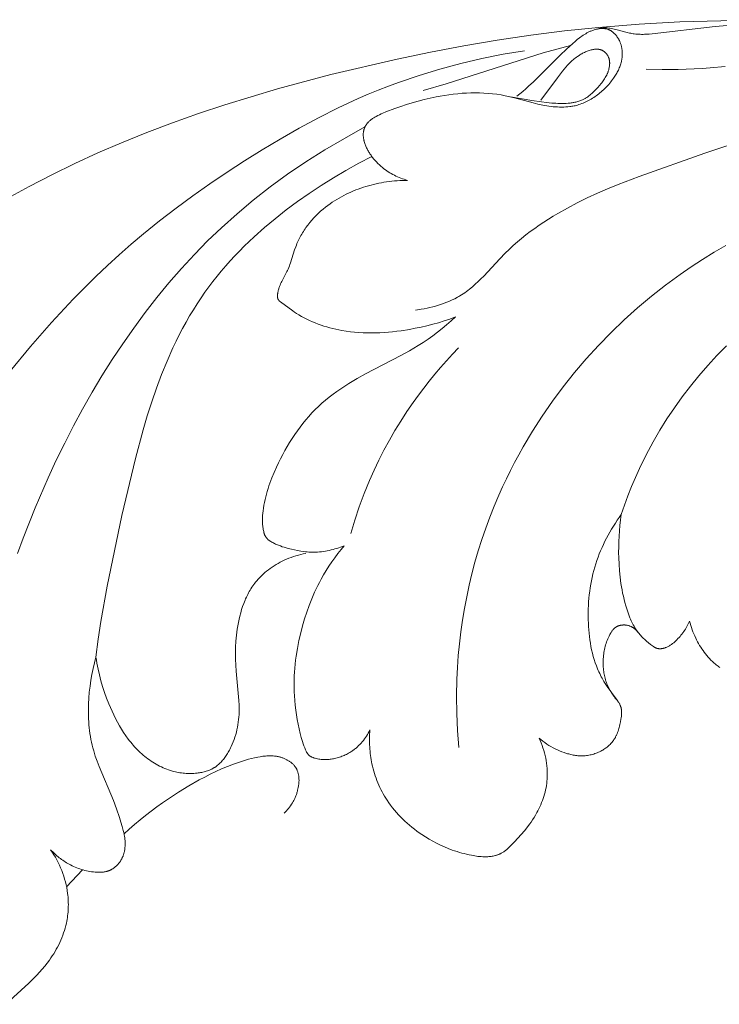
# Model space of a CAD drawing. Units: millimetres. Extents: x 4242 to 5742, y 1458 to 2958.
# Drawn here: x 4842 to 4881, y 2230 to 2285 of the extents above; entities that cross this region are included whole.
import ezdxf

# ---------------------------------------------------------------- set-up
doc = ezdxf.new("R2010")
doc.units = ezdxf.units.MM
doc.header["$MEASUREMENT"] = 0
doc.layers.get('0').update_dxf_attribs({"lineweight": 13})

# ---------------------------------------------------------------- blocks, each defined once
blk = doc.blocks.new('N.VRS-001-1_635_168_bez_podrezki')
for points in [[(-68.894, -65.024), (-73.496, -65.151), (-75.789, -65.28), (-78.078, -65.463), (-79.975, -65.66), (-81.868, -65.9), (-83.757, -66.179), (-85.641, -66.496), (-87.52, -66.849), (-89.392, -67.238), (-93.116, -68.113), (-96.112, -68.916), (-99.078, -69.812), (-100.547, -70.301), (-102.006, -70.819), (-103.453, -71.368), (-104.888, -71.95), (-106.203, -72.519), (-107.505, -73.119), (-108.792, -73.748), (-110.063, -74.407), (-111.301, -75.081)], [(-78.126, -65.548), (-78.081, -65.536), (-78.037, -65.525), (-77.992, -65.516), (-77.947, -65.507), (-77.901, -65.5), (-77.856, -65.494), (-77.81, -65.489), (-77.765, -65.486), (-77.723, -65.484), (-77.681, -65.484), (-77.639, -65.484), (-77.597, -65.486), (-77.556, -65.489), (-77.514, -65.492), (-77.472, -65.497), (-77.43, -65.502), (-77.347, -65.515), (-77.264, -65.53), (-77.181, -65.548), (-77.099, -65.567), (-76.449, -65.742), (-76.319, -65.773), (-76.254, -65.787), (-76.189, -65.799), (-76.123, -65.811), (-76.058, -65.821), (-75.975, -65.831), (-75.893, -65.839), (-75.81, -65.844), (-75.726, -65.847), (-75.643, -65.849), (-75.559, -65.848), (-75.475, -65.846), (-75.391, -65.842), (-75.223, -65.831), (-75.054, -65.815), (-71.519, -65.402), (-70.384, -65.312)], [(-88.802, -74.058), (-88.896, -74.03), (-88.991, -74), (-89.084, -73.968), (-89.177, -73.933), (-89.269, -73.896), (-89.36, -73.857), (-89.451, -73.815), (-89.54, -73.771), (-89.628, -73.725), (-89.715, -73.677), (-89.8, -73.626), (-89.885, -73.573), (-89.967, -73.518), (-90.049, -73.461), (-90.128, -73.402), (-90.206, -73.341), (-90.297, -73.264), (-90.385, -73.185), (-90.471, -73.103), (-90.554, -73.018), (-90.633, -72.93), (-90.71, -72.839), (-90.747, -72.793), (-90.784, -72.746), (-90.819, -72.699), (-90.854, -72.651), (-90.914, -72.561), (-90.944, -72.516), (-90.972, -72.47), (-90.999, -72.424), (-91.026, -72.377), (-91.052, -72.329), (-91.076, -72.281), (-91.1, -72.233), (-91.122, -72.184), (-91.144, -72.134), (-91.164, -72.084), (-91.183, -72.034), (-91.201, -71.983), (-91.217, -71.931), (-91.232, -71.879), (-91.241, -71.845), (-91.25, -71.811), (-91.257, -71.777), (-91.265, -71.743), (-91.271, -71.708), (-91.276, -71.674), (-91.281, -71.639), (-91.285, -71.604), (-91.288, -71.57), (-91.29, -71.535), (-91.29, -71.5), (-91.29, -71.465), (-91.289, -71.431), (-91.287, -71.396), (-91.283, -71.361), (-91.281, -71.344), (-91.278, -71.327), (-91.273, -71.296), (-91.266, -71.265), (-91.259, -71.234), (-91.25, -71.203), (-91.241, -71.172), (-91.23, -71.142), (-91.219, -71.112), (-91.206, -71.083), (-91.193, -71.053), (-91.179, -71.025), (-91.164, -70.997), (-91.148, -70.969), (-91.131, -70.942), (-91.114, -70.915), (-91.096, -70.889), (-91.077, -70.863), (-91.064, -70.847), (-91.051, -70.832), (-91.037, -70.816), (-91.024, -70.801), (-91.01, -70.786), (-90.996, -70.771), (-90.966, -70.742), (-90.936, -70.714), (-90.905, -70.687), (-90.873, -70.662), (-90.841, -70.636), (-90.807, -70.612), (-90.773, -70.588), (-90.739, -70.565), (-90.704, -70.543), (-90.632, -70.501), (-90.56, -70.46), (-90.47, -70.413), (-90.38, -70.368), (-90.289, -70.325), (-90.198, -70.285), (-90.013, -70.208), (-89.508, -70.015), (-89.186, -69.901), (-88.861, -69.794), (-88.535, -69.693), (-88.205, -69.599), (-87.873, -69.513), (-87.538, -69.434), (-87.201, -69.364), (-86.96, -69.319), (-86.717, -69.278), (-86.473, -69.243), (-86.229, -69.212), (-85.983, -69.186), (-85.738, -69.165), (-85.492, -69.151), (-85.247, -69.141), (-85.001, -69.138), (-84.757, -69.141), (-84.512, -69.15), (-84.269, -69.166), (-84.026, -69.189), (-83.785, -69.218), (-83.545, -69.255), (-83.307, -69.299), (-83.043, -69.357), (-82.782, -69.421), (-81.735, -69.703), (-81.47, -69.768), (-81.203, -69.825), (-80.969, -69.868), (-80.852, -69.886), (-80.734, -69.901), (-80.616, -69.915), (-80.498, -69.925), (-80.38, -69.933), (-80.262, -69.938), (-80.144, -69.939), (-80.026, -69.937), (-79.909, -69.932), (-79.792, -69.923), (-79.676, -69.91), (-79.618, -69.902), (-79.56, -69.893), (-79.503, -69.882), (-79.445, -69.871), (-79.388, -69.859), (-79.332, -69.845), (-79.251, -69.824), (-79.17, -69.8), (-79.091, -69.774), (-79.011, -69.746), (-78.933, -69.716), (-78.855, -69.683), (-78.778, -69.648), (-78.701, -69.612), (-78.626, -69.573), (-78.551, -69.532), (-78.477, -69.49), (-78.404, -69.445), (-78.332, -69.399), (-78.261, -69.351), (-78.191, -69.302), (-78.121, -69.251), (-78.053, -69.198), (-77.986, -69.143), (-77.92, -69.087), (-77.856, -69.03), (-77.792, -68.971), (-77.73, -68.911), (-77.669, -68.85), (-77.609, -68.787), (-77.55, -68.724), (-77.493, -68.659), (-77.437, -68.592), (-77.383, -68.525), (-77.33, -68.457), (-77.279, -68.388), (-77.229, -68.318), (-77.181, -68.247), (-77.11, -68.138), (-77.077, -68.082), (-77.044, -68.026), (-77.013, -67.97), (-76.983, -67.913), (-76.954, -67.856), (-76.927, -67.798), (-76.901, -67.739), (-76.877, -67.68), (-76.854, -67.621), (-76.833, -67.561), (-76.814, -67.5), (-76.797, -67.439), (-76.781, -67.377), (-76.768, -67.315), (-76.761, -67.28), (-76.755, -67.246), (-76.75, -67.211), (-76.745, -67.176), (-76.741, -67.141), (-76.738, -67.106), (-76.735, -67.071), (-76.733, -67.036), (-76.731, -67.001), (-76.731, -66.965), (-76.73, -66.93), (-76.731, -66.894), (-76.732, -66.859), (-76.734, -66.824), (-76.737, -66.788), (-76.74, -66.753), (-76.744, -66.718), (-76.749, -66.682), (-76.754, -66.647), (-76.761, -66.612), (-76.768, -66.577), (-76.775, -66.542), (-76.784, -66.508), (-76.793, -66.473), (-76.803, -66.438), (-76.814, -66.404), (-76.825, -66.37), (-76.837, -66.336), (-76.85, -66.303), (-76.864, -66.269), (-76.879, -66.236), (-76.894, -66.203), (-76.907, -66.177), (-76.921, -66.15), (-76.935, -66.125), (-76.95, -66.099), (-76.965, -66.073), (-76.98, -66.048), (-76.996, -66.024), (-77.013, -65.999), (-77.03, -65.975), (-77.047, -65.951), (-77.065, -65.928), (-77.083, -65.905), (-77.102, -65.882), (-77.121, -65.86), (-77.141, -65.839), (-77.161, -65.818), (-77.181, -65.797), (-77.202, -65.778), (-77.224, -65.758), (-77.245, -65.74), (-77.267, -65.721), (-77.29, -65.704), (-77.313, -65.687), (-77.336, -65.671), (-77.359, -65.656), (-77.383, -65.641), (-77.407, -65.627), (-77.432, -65.614), (-77.457, -65.602), (-77.482, -65.591), (-77.508, -65.58), (-77.534, -65.57), (-77.559, -65.562), (-77.585, -65.554), (-77.611, -65.547), (-77.638, -65.541), (-77.665, -65.535), (-77.691, -65.531), (-77.718, -65.527), (-77.746, -65.524), (-77.773, -65.522), (-77.801, -65.52), (-77.828, -65.519), (-77.856, -65.519), (-77.884, -65.519), (-77.912, -65.52), (-77.94, -65.522), (-77.968, -65.524), (-77.997, -65.527), (-78.025, -65.531), (-78.053, -65.535), (-78.081, -65.539), (-78.109, -65.544), (-78.137, -65.55), (-78.193, -65.563), (-78.249, -65.577), (-78.304, -65.593), (-78.359, -65.611), (-78.413, -65.63), (-78.452, -65.645), (-78.492, -65.661), (-78.53, -65.678), (-78.569, -65.695), (-78.607, -65.713), (-78.644, -65.731), (-78.718, -65.77), (-78.79, -65.811), (-78.861, -65.854), (-78.93, -65.899), (-78.998, -65.946), (-79.065, -65.994), (-79.131, -66.044), (-79.26, -66.147), (-79.387, -66.254), (-79.511, -66.363), (-79.869, -66.688), (-80.219, -67.021), (-81.716, -68.511), (-81.997, -68.771), (-82.16, -68.914), (-82.326, -69.054), (-82.663, -69.327)], [(-75.384, -67.806), (-74.487, -67.821), (-73.59, -67.817), (-72.694, -67.791), (-72.246, -67.767), (-71.8, -67.735), (-70.947, -67.652)], [(-111.137, -84.784), (-109.997, -83.394), (-108.814, -82.042), (-107.587, -80.731), (-106.317, -79.464), (-105.666, -78.847), (-105.003, -78.243), (-104.331, -77.651), (-103.647, -77.071), (-102.739, -76.334), (-101.814, -75.618), (-100.873, -74.923), (-99.917, -74.249), (-98.946, -73.594), (-97.963, -72.959), (-96.969, -72.343), (-95.963, -71.744), (-94.887, -71.131), (-93.798, -70.542), (-92.693, -69.985), (-92.134, -69.719), (-91.571, -69.463), (-91.012, -69.221), (-90.448, -68.99), (-89.881, -68.768), (-89.309, -68.556), (-88.154, -68.162), (-86.986, -67.807), (-85.807, -67.491), (-84.619, -67.213), (-83.423, -66.972), (-82.223, -66.769)], [(-87.917, -69.003), (-86.634, -68.635), (-81.178, -66.896), (-79.634, -66.472)], [(-81.302, -69.546), (-80.378, -68.292), (-80.092, -67.919), (-79.997, -67.802), (-79.902, -67.69), (-79.804, -67.581), (-79.755, -67.528), (-79.704, -67.476), (-79.652, -67.425), (-79.599, -67.375), (-79.545, -67.325), (-79.489, -67.276), (-79.431, -67.229), (-79.372, -67.181), (-79.31, -67.135), (-79.246, -67.09), (-79.156, -67.029), (-79.109, -66.999), (-79.061, -66.97), (-79.013, -66.942), (-78.963, -66.914), (-78.912, -66.888), (-78.86, -66.863), (-78.808, -66.838), (-78.755, -66.815), (-78.7, -66.794), (-78.645, -66.774), (-78.59, -66.755), (-78.533, -66.738), (-78.476, -66.723), (-78.417, -66.71), (-78.388, -66.704), (-78.358, -66.699), (-78.328, -66.694), (-78.298, -66.69), (-78.268, -66.687), (-78.238, -66.684), (-78.207, -66.683), (-78.177, -66.682), (-78.147, -66.682), (-78.132, -66.683), (-78.117, -66.683), (-78.103, -66.684), (-78.088, -66.686), (-78.073, -66.687), (-78.058, -66.689), (-78.044, -66.691), (-78.029, -66.694), (-78.014, -66.697), (-78, -66.7), (-77.986, -66.703), (-77.971, -66.707), (-77.957, -66.711), (-77.943, -66.715), (-77.927, -66.721), (-77.911, -66.727), (-77.896, -66.733), (-77.88, -66.74), (-77.865, -66.747), (-77.85, -66.754), (-77.835, -66.762), (-77.82, -66.77), (-77.806, -66.779), (-77.792, -66.788), (-77.777, -66.798), (-77.763, -66.807), (-77.75, -66.817), (-77.736, -66.828), (-77.723, -66.838), (-77.709, -66.849), (-77.697, -66.861), (-77.684, -66.872), (-77.672, -66.884), (-77.66, -66.896), (-77.648, -66.909), (-77.636, -66.922), (-77.625, -66.934), (-77.614, -66.948), (-77.603, -66.961), (-77.593, -66.975), (-77.583, -66.989), (-77.573, -67.003), (-77.564, -67.017), (-77.555, -67.031), (-77.547, -67.046), (-77.538, -67.061), (-77.528, -67.081), (-77.518, -67.102), (-77.508, -67.123), (-77.5, -67.144), (-77.492, -67.165), (-77.484, -67.187), (-77.478, -67.209), (-77.471, -67.231), (-77.466, -67.253), (-77.461, -67.276), (-77.457, -67.298), (-77.453, -67.321), (-77.45, -67.344), (-77.447, -67.367), (-77.445, -67.39), (-77.443, -67.413), (-77.442, -67.436), (-77.441, -67.459), (-77.441, -67.483), (-77.442, -67.506), (-77.443, -67.529), (-77.444, -67.553), (-77.446, -67.576), (-77.448, -67.599), (-77.45, -67.623), (-77.453, -67.646), (-77.46, -67.692), (-77.469, -67.738), (-77.479, -67.783), (-77.487, -67.817), (-77.496, -67.85), (-77.506, -67.883), (-77.517, -67.916), (-77.528, -67.948), (-77.539, -67.98), (-77.552, -68.011), (-77.565, -68.043), (-77.578, -68.074), (-77.593, -68.105), (-77.607, -68.135), (-77.623, -68.165), (-77.655, -68.225), (-77.689, -68.284), (-77.724, -68.342), (-77.762, -68.399), (-77.801, -68.455), (-77.841, -68.511), (-77.882, -68.566), (-77.925, -68.62), (-78.013, -68.727), (-78.113, -68.843), (-78.217, -68.956), (-78.27, -69.011), (-78.324, -69.065), (-78.379, -69.117), (-78.436, -69.168), (-78.493, -69.217), (-78.551, -69.264), (-78.61, -69.31), (-78.671, -69.353), (-78.732, -69.395), (-78.764, -69.414), (-78.795, -69.434), (-78.827, -69.452), (-78.859, -69.47), (-78.892, -69.487), (-78.924, -69.504), (-78.974, -69.528), (-79.024, -69.55), (-79.075, -69.57), (-79.126, -69.589), (-79.178, -69.607), (-79.231, -69.624), (-79.284, -69.639), (-79.338, -69.653), (-79.392, -69.666), (-79.446, -69.677), (-79.501, -69.688), (-79.557, -69.697), (-79.612, -69.705), (-79.668, -69.713), (-79.781, -69.724), (-79.895, -69.732), (-80.01, -69.736), (-80.125, -69.738), (-80.24, -69.736), (-80.355, -69.732), (-80.47, -69.726), (-80.699, -69.709), (-80.985, -69.679), (-81.266, -69.643), (-81.823, -69.56), (-83.022, -69.362)], [(-88.36, -81.354), (-88.034, -81.304), (-87.87, -81.275), (-87.707, -81.243), (-87.544, -81.207), (-87.382, -81.167), (-87.221, -81.124), (-87.061, -81.077), (-86.902, -81.027), (-86.745, -80.972), (-86.59, -80.913), (-86.438, -80.85), (-86.288, -80.783), (-86.14, -80.711), (-85.996, -80.634), (-85.925, -80.594), (-85.854, -80.552), (-85.763, -80.495), (-85.672, -80.436), (-85.583, -80.376), (-85.495, -80.313), (-85.409, -80.248), (-85.324, -80.182), (-85.157, -80.044), (-84.994, -79.901), (-84.834, -79.753), (-84.677, -79.6), (-84.523, -79.444), (-83.618, -78.476), (-83.311, -78.159), (-83.088, -77.941), (-82.86, -77.729), (-82.628, -77.524), (-82.391, -77.324), (-82.15, -77.13), (-81.905, -76.942), (-81.656, -76.759), (-81.404, -76.581), (-81.148, -76.408), (-80.888, -76.241), (-80.625, -76.077), (-80.359, -75.919), (-79.818, -75.614), (-79.266, -75.325), (-78.704, -75.05), (-78.133, -74.788), (-77.556, -74.538), (-76.972, -74.297), (-75.79, -73.839), (-72.101, -72.53), (-69.599, -71.714)], [(-110.727, -95.036), (-110.412, -94.174), (-109.737, -92.465), (-109.003, -90.777), (-108.547, -89.798), (-108.072, -88.827), (-107.577, -87.866), (-107.063, -86.916), (-106.53, -85.977), (-105.976, -85.052), (-105.401, -84.14), (-104.806, -83.243), (-104.19, -82.362), (-103.553, -81.498), (-102.894, -80.652), (-102.213, -79.825), (-101.51, -79.018), (-100.784, -78.232), (-100.036, -77.468), (-99.265, -76.726), (-98.384, -75.934), (-97.472, -75.17), (-96.527, -74.431), (-95.545, -73.716), (-94.523, -73.023), (-93.459, -72.35), (-92.351, -71.696), (-91.195, -71.057)], [(-85.911, -105.949), (-85.988, -104.991), (-86.034, -104.031), (-86.047, -103.069), (-86.029, -102.106), (-85.997, -101.442), (-85.949, -100.778), (-85.886, -100.116), (-85.807, -99.454), (-85.713, -98.795), (-85.603, -98.137), (-85.478, -97.482), (-85.338, -96.829), (-85.183, -96.18), (-85.012, -95.534), (-84.826, -94.892), (-84.625, -94.255), (-84.409, -93.622), (-84.178, -92.995), (-83.932, -92.372), (-83.671, -91.756), (-83.464, -91.294), (-83.248, -90.836), (-83.024, -90.381), (-82.792, -89.931), (-82.552, -89.484), (-82.304, -89.042), (-81.785, -88.169), (-81.236, -87.315), (-80.658, -86.479), (-80.052, -85.664), (-79.418, -84.868), (-78.758, -84.094), (-78.073, -83.343), (-77.363, -82.614), (-76.63, -81.91), (-75.875, -81.231), (-75.099, -80.578), (-74.302, -79.952), (-73.485, -79.354), (-72.857, -78.922), (-72.219, -78.505), (-71.571, -78.105), (-70.914, -77.721)], [(-106.312, -100.866), (-106.183, -99.865), (-106.034, -98.867), (-105.688, -96.881), (-104.857, -92.91), (-104.1, -89.689), (-103.668, -88.091), (-103.433, -87.3), (-103.182, -86.516), (-102.914, -85.74), (-102.627, -84.974), (-102.319, -84.219), (-101.988, -83.476), (-101.814, -83.11), (-101.633, -82.747), (-101.445, -82.388), (-101.251, -82.033), (-101.05, -81.682), (-100.841, -81.335), (-100.625, -80.993), (-100.401, -80.656), (-100.188, -80.348), (-99.967, -80.045), (-99.741, -79.746), (-99.508, -79.451), (-99.268, -79.16), (-99.023, -78.873), (-98.771, -78.59), (-98.513, -78.31), (-98.25, -78.035), (-97.98, -77.763), (-97.424, -77.231), (-96.847, -76.714), (-96.248, -76.213), (-95.629, -75.725), (-94.992, -75.253), (-94.335, -74.795), (-93.662, -74.35), (-92.971, -73.92), (-92.265, -73.504), (-91.544, -73.101), (-90.809, -72.712)], [(-86.11, -81.741), (-86.424, -81.856), (-86.742, -81.963), (-87.063, -82.062), (-87.386, -82.153), (-87.711, -82.236), (-88.039, -82.311), (-88.368, -82.379), (-88.699, -82.44), (-89.169, -82.513), (-89.405, -82.544), (-89.641, -82.571), (-89.878, -82.594), (-90.115, -82.612), (-90.352, -82.625), (-90.59, -82.633), (-90.827, -82.636), (-91.065, -82.634), (-91.303, -82.626), (-91.54, -82.613), (-91.778, -82.593), (-92.015, -82.568), (-92.252, -82.536), (-92.489, -82.497), (-92.659, -82.465), (-92.829, -82.43), (-92.999, -82.391), (-93.167, -82.348), (-93.335, -82.302), (-93.501, -82.252), (-93.665, -82.198), (-93.828, -82.14), (-93.989, -82.079), (-94.148, -82.013), (-94.305, -81.944), (-94.459, -81.87), (-94.61, -81.793), (-94.759, -81.711), (-94.904, -81.625), (-95.046, -81.536), (-95.153, -81.463), (-95.258, -81.389), (-95.949, -80.883), (-95.974, -80.863), (-95.986, -80.854), (-95.998, -80.844), (-96.01, -80.834), (-96.021, -80.823), (-96.026, -80.818), (-96.031, -80.812), (-96.036, -80.807), (-96.041, -80.801), (-96.046, -80.796), (-96.051, -80.79), (-96.055, -80.784), (-96.059, -80.778), (-96.063, -80.772), (-96.067, -80.766), (-96.071, -80.76), (-96.075, -80.753), (-96.078, -80.747), (-96.08, -80.741), (-96.083, -80.735), (-96.086, -80.729), (-96.088, -80.723), (-96.09, -80.717), (-96.092, -80.71), (-96.094, -80.704), (-96.096, -80.697), (-96.098, -80.691), (-96.099, -80.684), (-96.101, -80.678), (-96.102, -80.671), (-96.103, -80.664), (-96.105, -80.65), (-96.107, -80.636), (-96.108, -80.622), (-96.109, -80.608), (-96.11, -80.594), (-96.11, -80.58), (-96.11, -80.566), (-96.11, -80.537), (-96.109, -80.513), (-96.107, -80.488), (-96.105, -80.464), (-96.103, -80.44), (-96.1, -80.416), (-96.097, -80.392), (-96.093, -80.369), (-96.089, -80.345), (-96.079, -80.299), (-96.068, -80.253), (-96.056, -80.207), (-96.043, -80.162), (-96.031, -80.126), (-96.019, -80.09), (-95.993, -80.018), (-95.964, -79.948), (-95.934, -79.877), (-95.902, -79.808), (-95.868, -79.738), (-95.584, -79.188), (-95.55, -79.118), (-95.518, -79.048), (-95.48, -78.961), (-95.445, -78.873), (-95.411, -78.784), (-95.379, -78.695), (-95.146, -77.973), (-95.084, -77.794), (-95.051, -77.705), (-95.017, -77.617), (-94.983, -77.538), (-94.948, -77.459), (-94.911, -77.381), (-94.873, -77.303), (-94.833, -77.226), (-94.791, -77.15), (-94.748, -77.075), (-94.704, -77), (-94.658, -76.926), (-94.611, -76.853), (-94.562, -76.781), (-94.512, -76.71), (-94.408, -76.569), (-94.299, -76.432), (-94.185, -76.298), (-94.066, -76.168), (-93.944, -76.041), (-93.817, -75.918), (-93.686, -75.798), (-93.552, -75.683), (-93.414, -75.571), (-93.274, -75.464), (-93.153, -75.376), (-93.029, -75.291), (-92.904, -75.209), (-92.778, -75.13), (-92.649, -75.053), (-92.519, -74.98), (-92.387, -74.909), (-92.254, -74.842), (-92.119, -74.777), (-91.983, -74.715), (-91.846, -74.656), (-91.707, -74.6), (-91.568, -74.547), (-91.427, -74.496), (-91.285, -74.448), (-91.143, -74.403), (-91, -74.361), (-90.855, -74.322), (-90.711, -74.285), (-90.565, -74.251), (-90.419, -74.22), (-90.273, -74.192), (-90.126, -74.166), (-89.979, -74.143), (-89.832, -74.123), (-89.685, -74.106), (-89.537, -74.091), (-89.39, -74.079), (-89.242, -74.07), (-89.095, -74.063), (-88.948, -74.059), (-88.802, -74.058)], [(-76.788, -92.855), (-76.605, -92.327), (-76.412, -91.802), (-76.206, -91.282), (-75.989, -90.767), (-75.759, -90.257), (-75.518, -89.752), (-75.264, -89.253), (-74.997, -88.759), (-74.621, -88.108), (-74.222, -87.469), (-73.802, -86.842), (-73.361, -86.228), (-72.901, -85.627), (-72.422, -85.041), (-71.924, -84.469), (-71.41, -83.911), (-70.878, -83.37)], [(-92.355, -94.6), (-92.457, -94.641), (-92.561, -94.681), (-92.666, -94.718), (-92.772, -94.752), (-92.879, -94.785), (-92.986, -94.815), (-93.094, -94.842), (-93.203, -94.867), (-93.312, -94.889), (-93.422, -94.909), (-93.532, -94.926), (-93.643, -94.94), (-93.753, -94.951), (-93.864, -94.959), (-93.975, -94.964), (-94.086, -94.966), (-94.176, -94.966), (-94.266, -94.963), (-94.356, -94.958), (-94.446, -94.951), (-94.535, -94.943), (-94.625, -94.933), (-94.803, -94.908), (-94.981, -94.877), (-95.158, -94.841), (-95.333, -94.8), (-95.507, -94.755), (-95.73, -94.691), (-95.84, -94.656), (-95.949, -94.618), (-96.058, -94.577), (-96.166, -94.532), (-96.219, -94.508), (-96.272, -94.483), (-96.325, -94.457), (-96.377, -94.429), (-96.43, -94.4), (-96.481, -94.37), (-96.507, -94.354), (-96.532, -94.338), (-96.556, -94.321), (-96.58, -94.304), (-96.604, -94.286), (-96.626, -94.267), (-96.648, -94.248), (-96.659, -94.239), (-96.67, -94.229), (-96.68, -94.218), (-96.69, -94.208), (-96.7, -94.198), (-96.709, -94.187), (-96.719, -94.176), (-96.728, -94.165), (-96.737, -94.154), (-96.746, -94.143), (-96.754, -94.13), (-96.763, -94.118), (-96.771, -94.106), (-96.779, -94.093), (-96.786, -94.08), (-96.793, -94.067), (-96.801, -94.054), (-96.807, -94.04), (-96.814, -94.027), (-96.82, -94.013), (-96.832, -93.985), (-96.843, -93.957), (-96.853, -93.928), (-96.863, -93.898), (-96.872, -93.869), (-96.88, -93.839), (-96.887, -93.809), (-96.9, -93.747), (-96.912, -93.686), (-96.922, -93.62), (-96.931, -93.554), (-96.939, -93.488), (-96.945, -93.423), (-96.949, -93.357), (-96.952, -93.292), (-96.954, -93.226), (-96.954, -93.161), (-96.954, -93.096), (-96.952, -93.031), (-96.945, -92.901), (-96.934, -92.771), (-96.92, -92.642), (-96.899, -92.484), (-96.873, -92.326), (-96.843, -92.168), (-96.809, -92.012), (-96.772, -91.856), (-96.731, -91.701), (-96.687, -91.546), (-96.639, -91.392), (-96.589, -91.239), (-96.535, -91.086), (-96.42, -90.782), (-96.296, -90.482), (-96.164, -90.184), (-96.052, -89.946), (-95.936, -89.71), (-95.816, -89.477), (-95.691, -89.246), (-95.561, -89.018), (-95.427, -88.793), (-95.288, -88.572), (-95.144, -88.354), (-94.995, -88.14), (-94.842, -87.93), (-94.683, -87.725), (-94.519, -87.524), (-94.351, -87.328), (-94.177, -87.137), (-93.997, -86.952), (-93.813, -86.772), (-93.615, -86.592), (-93.412, -86.417), (-93.203, -86.248), (-92.99, -86.085), (-92.772, -85.927), (-92.551, -85.773), (-92.326, -85.624), (-92.097, -85.48), (-91.632, -85.201), (-91.158, -84.935), (-89.183, -83.911), (-88.685, -83.64), (-88.44, -83.499), (-88.198, -83.352), (-87.921, -83.174), (-87.648, -82.989), (-87.38, -82.796), (-87.117, -82.596), (-86.858, -82.39), (-86.604, -82.179), (-86.355, -81.962), (-86.11, -81.741)], [(-91.993, -93.914), (-91.768, -93.157), (-91.518, -92.408), (-91.243, -91.667), (-90.943, -90.935), (-90.686, -90.359), (-90.414, -89.791), (-90.127, -89.229), (-89.825, -88.676), (-89.509, -88.13), (-89.179, -87.592), (-88.836, -87.063), (-88.479, -86.543), (-88.188, -86.137), (-87.889, -85.737), (-87.583, -85.343), (-87.269, -84.955), (-86.947, -84.573), (-86.618, -84.198), (-86.282, -83.83), (-85.939, -83.468)], [(-81.407, -105.419), (-81.303, -105.508), (-81.197, -105.593), (-81.088, -105.674), (-80.976, -105.752), (-80.862, -105.827), (-80.744, -105.897), (-80.625, -105.964), (-80.503, -106.026), (-80.379, -106.085), (-80.253, -106.14), (-80.126, -106.19), (-79.996, -106.237), (-79.87, -106.278), (-79.807, -106.297), (-79.743, -106.314), (-79.679, -106.331), (-79.615, -106.346), (-79.551, -106.36), (-79.486, -106.373), (-79.421, -106.384), (-79.356, -106.394), (-79.291, -106.402), (-79.225, -106.408), (-79.16, -106.413), (-79.094, -106.416), (-79.028, -106.418), (-78.963, -106.417), (-78.892, -106.415), (-78.822, -106.41), (-78.752, -106.403), (-78.682, -106.394), (-78.612, -106.383), (-78.543, -106.369), (-78.473, -106.354), (-78.405, -106.336), (-78.337, -106.316), (-78.269, -106.294), (-78.202, -106.271), (-78.136, -106.245), (-78.071, -106.217), (-78.006, -106.186), (-77.942, -106.154), (-77.88, -106.12), (-77.83, -106.091), (-77.78, -106.06), (-77.732, -106.028), (-77.684, -105.995), (-77.637, -105.961), (-77.591, -105.925), (-77.546, -105.888), (-77.503, -105.85), (-77.46, -105.811), (-77.419, -105.771), (-77.379, -105.73), (-77.34, -105.687), (-77.303, -105.644), (-77.267, -105.599), (-77.233, -105.554), (-77.201, -105.507), (-77.18, -105.476), (-77.16, -105.444), (-77.14, -105.412), (-77.122, -105.38), (-77.104, -105.347), (-77.086, -105.313), (-77.069, -105.28), (-77.053, -105.246), (-77.038, -105.211), (-77.023, -105.177), (-76.994, -105.106), (-76.968, -105.035), (-76.944, -104.963), (-76.922, -104.889), (-76.901, -104.815), (-76.882, -104.74), (-76.865, -104.664), (-76.834, -104.511), (-76.808, -104.355), (-76.795, -104.272), (-76.784, -104.188), (-76.78, -104.146), (-76.776, -104.104), (-76.773, -104.063), (-76.772, -104.021), (-76.771, -103.98), (-76.771, -103.939), (-76.773, -103.899), (-76.774, -103.879), (-76.776, -103.859), (-76.778, -103.839), (-76.78, -103.819), (-76.783, -103.799), (-76.786, -103.779), (-76.79, -103.76), (-76.794, -103.74), (-76.798, -103.721), (-76.803, -103.702), (-76.809, -103.681), (-76.816, -103.66), (-76.823, -103.64), (-76.831, -103.619), (-76.839, -103.599), (-76.847, -103.579), (-76.856, -103.559), (-76.866, -103.539), (-76.876, -103.519), (-76.886, -103.499), (-76.908, -103.46), (-76.931, -103.422), (-76.955, -103.383), (-76.98, -103.345), (-77.006, -103.308), (-77.061, -103.233), (-77.3, -102.917), (-77.422, -102.748), (-77.54, -102.578), (-77.653, -102.406), (-77.76, -102.233), (-77.861, -102.057), (-77.91, -101.968), (-77.956, -101.878), (-78.001, -101.787), (-78.045, -101.696), (-78.083, -101.612), (-78.119, -101.527), (-78.188, -101.354), (-78.252, -101.18), (-78.31, -101.002), (-78.362, -100.823), (-78.41, -100.641), (-78.453, -100.458), (-78.491, -100.273), (-78.524, -100.087), (-78.554, -99.899), (-78.578, -99.711), (-78.599, -99.522), (-78.616, -99.332), (-78.629, -99.142), (-78.639, -98.951), (-78.645, -98.761), (-78.648, -98.56), (-78.647, -98.359), (-78.643, -98.158), (-78.634, -97.958), (-78.622, -97.759), (-78.606, -97.56), (-78.586, -97.362), (-78.562, -97.164), (-78.534, -96.967), (-78.502, -96.771), (-78.465, -96.576), (-78.425, -96.382), (-78.38, -96.189), (-78.33, -95.996), (-78.277, -95.805), (-78.219, -95.615), (-78.158, -95.43), (-78.092, -95.247), (-78.023, -95.065), (-77.949, -94.884), (-77.872, -94.704), (-77.791, -94.527), (-77.706, -94.35), (-77.617, -94.176), (-77.525, -94.004), (-77.429, -93.833), (-77.33, -93.664), (-77.228, -93.498), (-77.122, -93.334), (-77.014, -93.172), (-76.902, -93.012), (-76.788, -92.855)], [(-76.788, -92.855), (-76.83, -93.155), (-76.866, -93.457), (-76.893, -93.76), (-76.914, -94.064), (-76.928, -94.367), (-76.935, -94.672), (-76.936, -94.976), (-76.93, -95.28), (-76.914, -95.644), (-76.889, -96.007), (-76.853, -96.369), (-76.806, -96.73), (-76.778, -96.909), (-76.746, -97.089), (-76.711, -97.268), (-76.673, -97.446), (-76.631, -97.623), (-76.586, -97.801), (-76.536, -97.977), (-76.483, -98.153), (-76.428, -98.323), (-76.368, -98.491), (-76.303, -98.657), (-76.268, -98.739), (-76.232, -98.821), (-76.195, -98.901), (-76.155, -98.98), (-76.114, -99.058), (-76.071, -99.135), (-76.027, -99.211), (-75.98, -99.285), (-75.931, -99.358), (-75.88, -99.429), (-75.836, -99.487), (-75.79, -99.544), (-75.743, -99.6), (-75.694, -99.655), (-75.645, -99.708), (-75.594, -99.761), (-75.542, -99.813), (-75.488, -99.863), (-75.434, -99.913), (-75.378, -99.962), (-75.265, -100.057), (-75.148, -100.149), (-75.028, -100.238), (-74.976, -100.275), (-74.95, -100.292), (-74.924, -100.309), (-74.91, -100.317), (-74.897, -100.325), (-74.884, -100.332), (-74.87, -100.339), (-74.856, -100.346), (-74.842, -100.352), (-74.828, -100.358), (-74.814, -100.364), (-74.806, -100.367), (-74.798, -100.369), (-74.79, -100.372), (-74.782, -100.374), (-74.765, -100.379), (-74.748, -100.383), (-74.732, -100.386), (-74.715, -100.389), (-74.698, -100.391), (-74.68, -100.393), (-74.663, -100.395), (-74.646, -100.396), (-74.628, -100.396), (-74.611, -100.396), (-74.593, -100.395), (-74.575, -100.395), (-74.558, -100.393), (-74.54, -100.392), (-74.522, -100.389), (-74.504, -100.387), (-74.487, -100.384), (-74.469, -100.381), (-74.451, -100.377), (-74.433, -100.373), (-74.416, -100.369), (-74.398, -100.364), (-74.363, -100.354), (-74.328, -100.343), (-74.294, -100.331), (-74.261, -100.318), (-74.222, -100.301), (-74.184, -100.284), (-74.147, -100.265), (-74.11, -100.245), (-74.075, -100.225), (-74.04, -100.203), (-74.006, -100.181), (-73.972, -100.157), (-73.939, -100.133), (-73.907, -100.109), (-73.875, -100.083), (-73.843, -100.057), (-73.782, -100.003), (-73.721, -99.948), (-73.661, -99.888), (-73.601, -99.828), (-73.543, -99.765), (-73.487, -99.701), (-73.432, -99.636), (-73.379, -99.569), (-73.328, -99.501), (-73.278, -99.432), (-73.23, -99.362), (-73.184, -99.29), (-73.141, -99.217), (-73.099, -99.143), (-73.06, -99.068), (-73.023, -98.991), (-72.988, -98.914), (-72.956, -98.836)], [(-92.355, -94.6), (-92.538, -94.821), (-92.716, -95.047), (-92.889, -95.277), (-93.056, -95.511), (-93.218, -95.749), (-93.373, -95.992), (-93.521, -96.238), (-93.663, -96.489), (-93.758, -96.666), (-93.85, -96.846), (-93.939, -97.027), (-94.024, -97.21), (-94.107, -97.395), (-94.185, -97.581), (-94.334, -97.957), (-94.47, -98.338), (-94.594, -98.723), (-94.706, -99.112), (-94.808, -99.505), (-94.906, -99.94), (-94.991, -100.378), (-95.061, -100.818), (-95.09, -101.039), (-95.115, -101.261), (-95.136, -101.482), (-95.153, -101.704), (-95.166, -101.926), (-95.174, -102.149), (-95.178, -102.371), (-95.177, -102.593), (-95.172, -102.816), (-95.161, -103.038), (-95.143, -103.307), (-95.117, -103.575), (-95.085, -103.842), (-95.046, -104.109), (-95.002, -104.374), (-94.951, -104.638), (-94.894, -104.899), (-94.833, -105.159), (-94.772, -105.39), (-94.739, -105.505), (-94.704, -105.62), (-94.667, -105.734), (-94.626, -105.848), (-94.583, -105.962), (-94.535, -106.075), (-94.516, -106.118), (-94.496, -106.161), (-94.475, -106.203), (-94.464, -106.224), (-94.452, -106.244), (-94.44, -106.263), (-94.427, -106.283), (-94.414, -106.302), (-94.408, -106.311), (-94.401, -106.32), (-94.394, -106.329), (-94.387, -106.338), (-94.38, -106.346), (-94.372, -106.355), (-94.364, -106.363), (-94.357, -106.371), (-94.349, -106.379), (-94.341, -106.387), (-94.332, -106.395), (-94.323, -106.403), (-94.313, -106.41), (-94.304, -106.417), (-94.294, -106.425), (-94.284, -106.432), (-94.274, -106.438), (-94.264, -106.445), (-94.254, -106.451), (-94.243, -106.458), (-94.233, -106.464), (-94.222, -106.469), (-94.2, -106.481), (-94.177, -106.491), (-94.154, -106.501), (-94.131, -106.51), (-94.108, -106.519), (-94.084, -106.528), (-94.06, -106.535), (-94.035, -106.543), (-93.987, -106.557), (-93.923, -106.572), (-93.858, -106.586), (-93.794, -106.598), (-93.73, -106.607), (-93.665, -106.615), (-93.601, -106.62), (-93.537, -106.624), (-93.472, -106.625), (-93.408, -106.625), (-93.343, -106.623), (-93.279, -106.62), (-93.215, -106.615), (-93.151, -106.608), (-93.087, -106.599), (-93.024, -106.589), (-92.96, -106.578), (-92.892, -106.564), (-92.824, -106.548), (-92.757, -106.531), (-92.69, -106.512), (-92.623, -106.491), (-92.557, -106.469), (-92.492, -106.445), (-92.427, -106.42), (-92.363, -106.393), (-92.299, -106.364), (-92.236, -106.334), (-92.174, -106.302), (-92.113, -106.268), (-92.053, -106.233), (-91.993, -106.197), (-91.935, -106.158), (-91.894, -106.13), (-91.854, -106.101), (-91.814, -106.072), (-91.775, -106.041), (-91.736, -106.01), (-91.698, -105.978), (-91.66, -105.946), (-91.623, -105.912), (-91.551, -105.844), (-91.481, -105.773), (-91.413, -105.7), (-91.348, -105.624), (-91.285, -105.547), (-91.225, -105.468), (-91.167, -105.387), (-91.111, -105.304), (-91.058, -105.22), (-91.008, -105.134), (-90.961, -105.047), (-90.916, -104.96)], [(-106.312, -100.866), (-106.288, -101.035), (-106.261, -101.203), (-106.231, -101.37), (-106.198, -101.537), (-106.124, -101.869), (-106.038, -102.199), (-105.942, -102.526), (-105.835, -102.851), (-105.718, -103.174), (-105.591, -103.495), (-105.503, -103.704), (-105.41, -103.912), (-105.313, -104.118), (-105.212, -104.322), (-105.106, -104.523), (-104.995, -104.721), (-104.879, -104.916), (-104.757, -105.107), (-104.63, -105.294), (-104.498, -105.476), (-104.429, -105.565), (-104.359, -105.653), (-104.288, -105.74), (-104.214, -105.825), (-104.14, -105.909), (-104.064, -105.991), (-103.986, -106.071), (-103.906, -106.15), (-103.825, -106.227), (-103.742, -106.303), (-103.658, -106.376), (-103.571, -106.448), (-103.485, -106.517), (-103.396, -106.584), (-103.306, -106.649), (-103.215, -106.712), (-103.122, -106.773), (-103.028, -106.831), (-102.932, -106.888), (-102.835, -106.941), (-102.737, -106.993), (-102.637, -107.041), (-102.537, -107.087), (-102.435, -107.131), (-102.332, -107.171), (-102.228, -107.209), (-102.123, -107.243), (-102.017, -107.275), (-101.933, -107.298), (-101.849, -107.318), (-101.763, -107.337), (-101.678, -107.354), (-101.592, -107.368), (-101.506, -107.381), (-101.419, -107.391), (-101.332, -107.399), (-101.245, -107.406), (-101.158, -107.41), (-101.07, -107.412), (-100.982, -107.411), (-100.895, -107.409), (-100.807, -107.404), (-100.719, -107.397), (-100.631, -107.388), (-100.565, -107.38), (-100.5, -107.37), (-100.434, -107.359), (-100.369, -107.347), (-100.304, -107.333), (-100.239, -107.317), (-100.175, -107.3), (-100.112, -107.281), (-100.049, -107.261), (-99.988, -107.238), (-99.927, -107.214), (-99.867, -107.188), (-99.808, -107.16), (-99.779, -107.146), (-99.75, -107.131), (-99.722, -107.115), (-99.694, -107.099), (-99.666, -107.082), (-99.639, -107.065), (-99.611, -107.046), (-99.584, -107.028), (-99.557, -107.009), (-99.531, -106.989), (-99.505, -106.969), (-99.479, -106.948), (-99.429, -106.905), (-99.38, -106.861), (-99.332, -106.815), (-99.285, -106.767), (-99.24, -106.718), (-99.196, -106.667), (-99.154, -106.615), (-99.112, -106.562), (-99.072, -106.508), (-99.032, -106.453), (-98.994, -106.397), (-98.957, -106.34), (-98.921, -106.282), (-98.884, -106.22), (-98.848, -106.157), (-98.812, -106.094), (-98.778, -106.03), (-98.746, -105.966), (-98.714, -105.901), (-98.654, -105.769), (-98.599, -105.636), (-98.548, -105.501), (-98.502, -105.365), (-98.46, -105.227), (-98.422, -105.088), (-98.388, -104.948), (-98.359, -104.807), (-98.334, -104.666), (-98.313, -104.524), (-98.296, -104.381), (-98.283, -104.239), (-98.274, -104.096), (-98.269, -103.964), (-98.267, -103.832), (-98.267, -103.7), (-98.271, -103.568), (-98.284, -103.304), (-98.435, -101.65), (-98.455, -101.315), (-98.467, -100.978), (-98.47, -100.642), (-98.462, -100.305), (-98.444, -99.968), (-98.43, -99.799), (-98.414, -99.63), (-98.394, -99.461), (-98.37, -99.292), (-98.341, -99.108), (-98.308, -98.924), (-98.27, -98.741), (-98.227, -98.559), (-98.18, -98.378), (-98.127, -98.198), (-98.069, -98.021), (-98.006, -97.846), (-97.937, -97.673), (-97.9, -97.588), (-97.862, -97.504), (-97.823, -97.42), (-97.781, -97.338), (-97.739, -97.257), (-97.694, -97.176), (-97.649, -97.097), (-97.601, -97.018), (-97.552, -96.941), (-97.501, -96.865), (-97.448, -96.79), (-97.394, -96.716), (-97.338, -96.644), (-97.28, -96.573), (-97.196, -96.476), (-97.108, -96.381), (-97.017, -96.29), (-96.923, -96.201), (-96.827, -96.115), (-96.727, -96.032), (-96.625, -95.952), (-96.52, -95.875), (-96.413, -95.8), (-96.304, -95.729), (-96.192, -95.661), (-96.079, -95.595), (-95.965, -95.533), (-95.849, -95.474), (-95.731, -95.418), (-95.613, -95.365), (-95.48, -95.31), (-95.346, -95.258), (-95.211, -95.211), (-95.075, -95.167), (-94.938, -95.128), (-94.799, -95.092), (-94.66, -95.06), (-94.52, -95.033)], [(-72.956, -98.836), (-72.922, -98.959), (-72.886, -99.081), (-72.847, -99.203), (-72.804, -99.323), (-72.759, -99.442), (-72.71, -99.56), (-72.659, -99.677), (-72.604, -99.794), (-72.553, -99.898), (-72.499, -100.001), (-72.443, -100.104), (-72.384, -100.205), (-72.324, -100.304), (-72.26, -100.402), (-72.195, -100.499), (-72.127, -100.593), (-72.057, -100.686), (-71.984, -100.776), (-71.909, -100.865), (-71.831, -100.95), (-71.752, -101.033), (-71.67, -101.114), (-71.585, -101.191), (-71.498, -101.265), (-71.45, -101.305), (-71.4, -101.343), (-71.35, -101.381), (-71.299, -101.417), (-71.248, -101.453)], [(-76.986, -103.337), (-77.04, -103.276), (-77.092, -103.213), (-77.143, -103.148), (-77.193, -103.083), (-77.241, -103.016), (-77.288, -102.948), (-77.333, -102.879), (-77.376, -102.809), (-77.418, -102.737), (-77.458, -102.665), (-77.495, -102.592), (-77.531, -102.517), (-77.565, -102.442), (-77.596, -102.366), (-77.626, -102.289), (-77.653, -102.212), (-77.677, -102.136), (-77.699, -102.059), (-77.718, -101.982), (-77.736, -101.905), (-77.752, -101.827), (-77.766, -101.748), (-77.777, -101.67), (-77.787, -101.591), (-77.795, -101.511), (-77.801, -101.432), (-77.805, -101.352), (-77.808, -101.272), (-77.809, -101.193), (-77.808, -101.113), (-77.805, -101.033), (-77.801, -100.954), (-77.795, -100.866), (-77.787, -100.778), (-77.776, -100.691), (-77.764, -100.605), (-77.75, -100.518), (-77.733, -100.432), (-77.714, -100.347), (-77.693, -100.262), (-77.669, -100.177), (-77.643, -100.093), (-77.615, -100.01), (-77.584, -99.927), (-77.551, -99.845), (-77.515, -99.764), (-77.476, -99.683), (-77.434, -99.604), (-77.398, -99.539), (-77.38, -99.507), (-77.36, -99.476), (-77.34, -99.445), (-77.32, -99.415), (-77.298, -99.385), (-77.276, -99.357), (-77.253, -99.329), (-77.242, -99.315), (-77.23, -99.302), (-77.217, -99.289), (-77.205, -99.276), (-77.192, -99.264), (-77.179, -99.252), (-77.166, -99.24), (-77.153, -99.228), (-77.139, -99.217), (-77.125, -99.206), (-77.111, -99.196), (-77.097, -99.186), (-77.082, -99.176), (-77.067, -99.167), (-77.053, -99.158), (-77.038, -99.15), (-77.023, -99.142), (-77.007, -99.134), (-76.992, -99.127), (-76.976, -99.121), (-76.96, -99.114), (-76.943, -99.108), (-76.927, -99.102), (-76.911, -99.097), (-76.894, -99.092), (-76.877, -99.088), (-76.86, -99.083), (-76.843, -99.08), (-76.826, -99.076), (-76.808, -99.073), (-76.791, -99.07), (-76.773, -99.067), (-76.756, -99.065), (-76.738, -99.063), (-76.72, -99.062), (-76.703, -99.061), (-76.685, -99.06), (-76.667, -99.059), (-76.649, -99.059), (-76.632, -99.059), (-76.614, -99.059), (-76.596, -99.06), (-76.578, -99.061), (-76.561, -99.063), (-76.543, -99.064), (-76.526, -99.066), (-76.501, -99.069), (-76.476, -99.073), (-76.451, -99.078), (-76.426, -99.083), (-76.402, -99.089), (-76.378, -99.095), (-76.354, -99.102), (-76.33, -99.11), (-76.307, -99.118), (-76.283, -99.127), (-76.26, -99.137), (-76.238, -99.147), (-76.215, -99.157), (-76.193, -99.169), (-76.171, -99.18), (-76.15, -99.193), (-76.127, -99.207), (-76.105, -99.221), (-76.083, -99.236), (-76.062, -99.252), (-76.041, -99.268), (-76.021, -99.285), (-76.001, -99.303), (-75.981, -99.321), (-75.962, -99.339), (-75.943, -99.358), (-75.925, -99.377), (-75.907, -99.397), (-75.89, -99.417), (-75.873, -99.438), (-75.857, -99.459), (-75.841, -99.48)], [(-108.86, -111.701), (-108.804, -111.761), (-108.746, -111.819), (-108.687, -111.877), (-108.628, -111.933), (-108.567, -111.988), (-108.505, -112.042), (-108.441, -112.095), (-108.377, -112.147), (-108.312, -112.197), (-108.246, -112.246), (-108.178, -112.293), (-108.11, -112.34), (-108.041, -112.384), (-107.971, -112.428), (-107.9, -112.469), (-107.828, -112.51), (-107.743, -112.555), (-107.658, -112.598), (-107.571, -112.638), (-107.483, -112.677), (-107.394, -112.713), (-107.304, -112.747), (-107.213, -112.779), (-107.122, -112.808), (-107.03, -112.835), (-106.936, -112.86), (-106.843, -112.882), (-106.748, -112.901), (-106.653, -112.919), (-106.558, -112.933), (-106.461, -112.946), (-106.365, -112.955), (-106.27, -112.962), (-106.223, -112.964), (-106.175, -112.966), (-106.128, -112.966), (-106.081, -112.966), (-106.033, -112.964), (-105.987, -112.962), (-105.94, -112.958), (-105.893, -112.953), (-105.847, -112.946), (-105.801, -112.938), (-105.756, -112.928), (-105.733, -112.923), (-105.711, -112.917), (-105.688, -112.911), (-105.666, -112.904), (-105.644, -112.897), (-105.622, -112.89), (-105.596, -112.88), (-105.569, -112.87), (-105.543, -112.859), (-105.518, -112.847), (-105.492, -112.835), (-105.467, -112.822), (-105.442, -112.809), (-105.417, -112.795), (-105.393, -112.78), (-105.369, -112.765), (-105.345, -112.749), (-105.321, -112.733), (-105.298, -112.716), (-105.275, -112.699), (-105.252, -112.681), (-105.23, -112.663), (-105.208, -112.645), (-105.186, -112.626), (-105.165, -112.606), (-105.144, -112.586), (-105.124, -112.566), (-105.104, -112.545), (-105.084, -112.524), (-105.065, -112.502), (-105.046, -112.48), (-105.028, -112.458), (-105.01, -112.435), (-104.992, -112.412), (-104.975, -112.389), (-104.959, -112.365), (-104.943, -112.342), (-104.927, -112.317), (-104.91, -112.289), (-104.893, -112.26), (-104.877, -112.231), (-104.861, -112.201), (-104.847, -112.172), (-104.832, -112.142), (-104.819, -112.111), (-104.806, -112.081), (-104.794, -112.05), (-104.782, -112.018), (-104.771, -111.987), (-104.761, -111.956), (-104.751, -111.924), (-104.742, -111.892), (-104.734, -111.86), (-104.726, -111.827), (-104.718, -111.795), (-104.711, -111.762), (-104.7, -111.697), (-104.69, -111.631), (-104.683, -111.565), (-104.677, -111.498), (-104.674, -111.432), (-104.673, -111.366), (-104.674, -111.299), (-104.676, -111.241), (-104.68, -111.183), (-104.685, -111.125), (-104.692, -111.067), (-104.699, -111.01), (-104.708, -110.952), (-104.729, -110.838), (-104.753, -110.724), (-104.78, -110.611), (-104.84, -110.386), (-104.912, -110.139), (-104.989, -109.893), (-105.155, -109.406), (-105.336, -108.925), (-106.14, -107.014), (-106.251, -106.724), (-106.352, -106.43), (-106.399, -106.283), (-106.443, -106.134), (-106.487, -105.975), (-106.526, -105.815), (-106.562, -105.654), (-106.595, -105.492), (-106.624, -105.33), (-106.65, -105.166), (-106.672, -105.002), (-106.691, -104.837), (-106.707, -104.671), (-106.72, -104.505), (-106.73, -104.339), (-106.737, -104.172), (-106.74, -104.005), (-106.741, -103.837), (-106.734, -103.502), (-106.716, -103.166), (-106.687, -102.832), (-106.647, -102.498), (-106.598, -102.166), (-106.54, -101.836), (-106.472, -101.509), (-106.396, -101.186), (-106.312, -100.866)], [(-90.916, -104.96), (-90.925, -105.079), (-90.932, -105.199), (-90.937, -105.318), (-90.94, -105.438), (-90.94, -105.558), (-90.938, -105.678), (-90.935, -105.799), (-90.928, -105.919), (-90.92, -106.038), (-90.91, -106.158), (-90.897, -106.278), (-90.882, -106.397), (-90.865, -106.516), (-90.845, -106.635), (-90.824, -106.754), (-90.8, -106.872), (-90.769, -107.007), (-90.735, -107.143), (-90.699, -107.277), (-90.659, -107.411), (-90.616, -107.543), (-90.571, -107.675), (-90.522, -107.806), (-90.47, -107.935), (-90.416, -108.063), (-90.358, -108.19), (-90.298, -108.316), (-90.235, -108.439), (-90.168, -108.562), (-90.099, -108.683), (-90.028, -108.801), (-89.953, -108.919), (-89.856, -109.061), (-89.756, -109.2), (-89.651, -109.337), (-89.542, -109.471), (-89.43, -109.601), (-89.314, -109.729), (-89.195, -109.854), (-89.073, -109.976), (-88.947, -110.094), (-88.819, -110.21), (-88.687, -110.323), (-88.554, -110.433), (-88.418, -110.54), (-88.279, -110.644), (-88.139, -110.744), (-87.996, -110.842), (-87.794, -110.974), (-87.588, -111.1), (-87.379, -111.219), (-87.167, -111.332), (-86.951, -111.438), (-86.733, -111.537), (-86.511, -111.629), (-86.286, -111.714), (-86.154, -111.76), (-86.02, -111.803), (-85.886, -111.844), (-85.751, -111.882), (-85.615, -111.918), (-85.479, -111.951), (-85.342, -111.982), (-85.205, -112.01), (-85.024, -112.043), (-84.933, -112.057), (-84.842, -112.069), (-84.75, -112.079), (-84.658, -112.087), (-84.566, -112.092), (-84.472, -112.095), (-84.411, -112.095), (-84.35, -112.094), (-84.289, -112.091), (-84.228, -112.087), (-84.166, -112.081), (-84.106, -112.074), (-84.045, -112.065), (-83.985, -112.054), (-83.925, -112.042), (-83.866, -112.027), (-83.837, -112.019), (-83.808, -112.011), (-83.779, -112.002), (-83.75, -111.992), (-83.722, -111.982), (-83.694, -111.972), (-83.666, -111.961), (-83.639, -111.949), (-83.611, -111.937), (-83.584, -111.924), (-83.558, -111.911), (-83.531, -111.897), (-83.494, -111.876), (-83.457, -111.854), (-83.421, -111.83), (-83.385, -111.806), (-83.351, -111.781), (-83.316, -111.755), (-83.282, -111.728), (-83.249, -111.7), (-83.183, -111.643), (-83.119, -111.584), (-82.993, -111.462), (-82.795, -111.26), (-82.603, -111.055), (-82.417, -110.845), (-82.237, -110.631), (-82.044, -110.389), (-81.951, -110.264), (-81.861, -110.138), (-81.773, -110.01), (-81.688, -109.88), (-81.607, -109.747), (-81.53, -109.612), (-81.471, -109.502), (-81.415, -109.391), (-81.362, -109.279), (-81.311, -109.165), (-81.264, -109.05), (-81.219, -108.934), (-81.177, -108.816), (-81.139, -108.697), (-81.104, -108.578), (-81.072, -108.458), (-81.043, -108.336), (-81.018, -108.214), (-80.997, -108.092), (-80.979, -107.969), (-80.965, -107.845), (-80.954, -107.721), (-80.95, -107.647), (-80.947, -107.573), (-80.946, -107.5), (-80.945, -107.426), (-80.949, -107.278), (-80.957, -107.13), (-80.97, -106.982), (-80.988, -106.835), (-81.011, -106.688), (-81.038, -106.542), (-81.07, -106.397), (-81.106, -106.253), (-81.147, -106.11), (-81.191, -105.968), (-81.239, -105.828), (-81.292, -105.69), (-81.347, -105.554), (-81.407, -105.419)], [(-104.736, -110.8), (-104.441, -110.535), (-104.141, -110.275), (-103.836, -110.021), (-103.527, -109.772), (-103.213, -109.529), (-102.894, -109.292), (-102.572, -109.06), (-102.246, -108.834), (-101.677, -108.461), (-101.097, -108.106), (-100.505, -107.771), (-100.204, -107.611), (-99.9, -107.457), (-99.579, -107.301), (-99.253, -107.153), (-98.924, -107.013), (-98.592, -106.883), (-98.424, -106.822), (-98.255, -106.765), (-98.085, -106.71), (-97.914, -106.659), (-97.743, -106.612), (-97.57, -106.568), (-97.396, -106.528), (-97.221, -106.493), (-97.078, -106.467), (-96.934, -106.445), (-96.862, -106.436), (-96.79, -106.429), (-96.718, -106.422), (-96.646, -106.418), (-96.573, -106.416), (-96.501, -106.415), (-96.428, -106.417), (-96.355, -106.421), (-96.282, -106.427), (-96.246, -106.431), (-96.21, -106.436), (-96.173, -106.442), (-96.137, -106.448), (-96.1, -106.455), (-96.064, -106.462), (-96.027, -106.471), (-95.989, -106.48), (-95.952, -106.49), (-95.915, -106.501), (-95.878, -106.513), (-95.842, -106.525), (-95.805, -106.538), (-95.769, -106.552), (-95.733, -106.567), (-95.697, -106.583), (-95.662, -106.599), (-95.627, -106.616), (-95.593, -106.633), (-95.559, -106.652), (-95.525, -106.671), (-95.492, -106.691), (-95.46, -106.711), (-95.428, -106.732), (-95.397, -106.754), (-95.367, -106.777), (-95.337, -106.8), (-95.308, -106.824), (-95.28, -106.849), (-95.253, -106.874), (-95.227, -106.9), (-95.201, -106.927), (-95.176, -106.955), (-95.153, -106.983), (-95.13, -107.011), (-95.109, -107.041), (-95.099, -107.056), (-95.089, -107.071), (-95.079, -107.086), (-95.069, -107.102), (-95.06, -107.118), (-95.05, -107.135), (-95.041, -107.152), (-95.032, -107.169), (-95.024, -107.186), (-95.016, -107.203), (-95.008, -107.221), (-95, -107.238), (-94.986, -107.274), (-94.973, -107.311), (-94.961, -107.347), (-94.951, -107.385), (-94.941, -107.423), (-94.933, -107.461), (-94.925, -107.5), (-94.919, -107.539), (-94.914, -107.578), (-94.91, -107.618), (-94.906, -107.658), (-94.904, -107.698), (-94.903, -107.738), (-94.902, -107.779), (-94.902, -107.82), (-94.904, -107.861), (-94.906, -107.902), (-94.909, -107.943), (-94.912, -107.984), (-94.917, -108.025), (-94.922, -108.066), (-94.928, -108.107), (-94.942, -108.189), (-94.959, -108.27), (-94.978, -108.35), (-94.99, -108.398), (-95.004, -108.445), (-95.018, -108.492), (-95.033, -108.538), (-95.049, -108.584), (-95.065, -108.63), (-95.083, -108.675), (-95.101, -108.72), (-95.12, -108.764), (-95.139, -108.808), (-95.159, -108.851), (-95.18, -108.894), (-95.202, -108.936), (-95.225, -108.978), (-95.248, -109.02), (-95.272, -109.061), (-95.321, -109.141), (-95.373, -109.22), (-95.428, -109.297), (-95.486, -109.371), (-95.546, -109.444), (-95.608, -109.514), (-95.672, -109.583), (-95.739, -109.649)], [(-111.387, -120.389), (-110.094, -119.207), (-109.782, -118.899), (-109.63, -118.742), (-109.482, -118.581), (-109.337, -118.417), (-109.197, -118.25), (-109.061, -118.078), (-108.931, -117.902), (-108.848, -117.784), (-108.768, -117.665), (-108.691, -117.543), (-108.616, -117.42), (-108.545, -117.294), (-108.476, -117.167), (-108.41, -117.039), (-108.348, -116.909), (-108.288, -116.777), (-108.233, -116.644), (-108.18, -116.51), (-108.132, -116.375), (-108.087, -116.238), (-108.046, -116.1), (-108.009, -115.961), (-107.977, -115.822), (-107.956, -115.719), (-107.937, -115.616), (-107.92, -115.513), (-107.906, -115.41), (-107.893, -115.306), (-107.883, -115.202), (-107.876, -115.098), (-107.87, -114.993), (-107.867, -114.889), (-107.866, -114.784), (-107.867, -114.679), (-107.87, -114.575), (-107.876, -114.47), (-107.884, -114.366), (-107.894, -114.261), (-107.906, -114.157), (-107.929, -113.993), (-107.958, -113.829), (-107.993, -113.667), (-108.032, -113.505), (-108.077, -113.344), (-108.126, -113.185), (-108.18, -113.028), (-108.239, -112.872), (-108.302, -112.717), (-108.369, -112.565), (-108.441, -112.415), (-108.517, -112.267), (-108.597, -112.122), (-108.681, -111.979), (-108.768, -111.838), (-108.86, -111.701)], [(-107.967, -113.788), (-107.075, -112.822)]]:
    blk.add_lwpolyline(points)

msp = doc.modelspace()

# ---------------------------------------------------------------- block references
msp.add_blockref('N.VRS-001-1_635_168_bez_podrezki', (4952.333, 2350.007))

doc.saveas('drawing.dxf')
